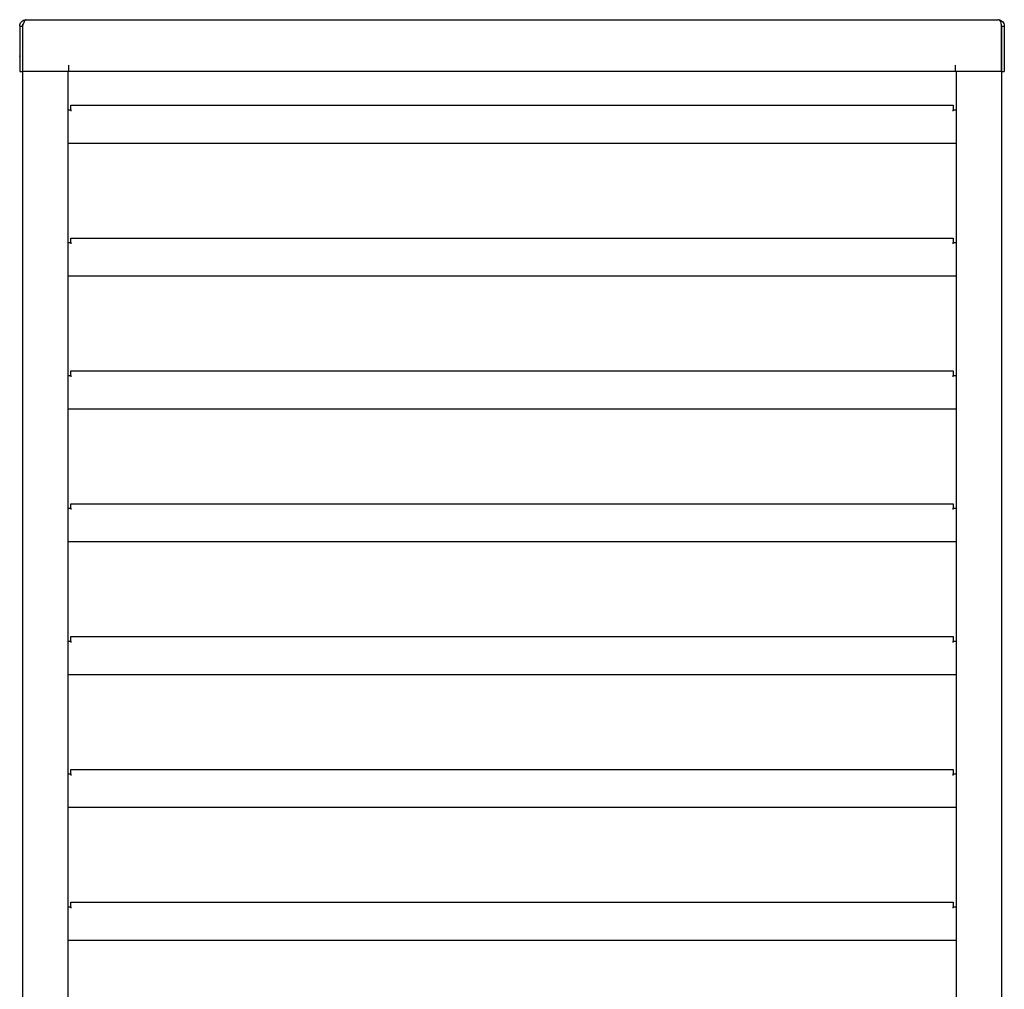
# Model space of a CAD drawing. Units: millimetres. Extents: x 0 to 210, y 0 to 297.
# Drawn here: x 143 to 170, y 224 to 251 of the extents above; entities that cross this region are included whole.
import ezdxf

# ---------------------------------------------------------------- set-up
doc = ezdxf.new("R2010")
doc.units = ezdxf.units.MM

msp = doc.modelspace()

# ---------------------------------------------------------------- linework, layer by layer
at = {"color": 7, "linetype": 'Continuous', "lineweight": 25}
for p, q in [((143.23367, 250.55184), (143.30867, 250.55184)), ((143.23367, 250.55184), (143.23367, 249.30184)), ((143.30867, 250.55184), (143.30867, 249.30184)), ((143.30902, 250.55184), (143.30902, 249.30184)), ((143.40867, 250.72684), (170.10867, 250.72684)), ((170.20832, 250.55184), (170.20832, 249.30184)), ((170.20867, 250.55184), (170.28367, 250.55184)), ((170.20867, 249.30184), (170.20867, 250.55184)), ((170.28367, 250.55184), (170.28367, 249.30184)), ((143.23317, 250.32635), (143.23367, 250.32635)), ((143.30867, 250.40184), (143.30902, 250.40184)), ((170.20832, 250.40184), (170.20867, 250.40184)), ((170.28417, 250.32635), (170.28367, 250.32635)), ((170.28417, 250.31435), (170.28367, 250.31435)), ((170.28417, 250.31435), (170.28367, 250.31435)), ((170.28417, 250.31434), (170.28367, 250.31434)), ((170.28417, 250.31435), (170.28417, 250.31434)), ((170.28417, 250.31435), (170.28417, 250.31435)), ((170.28417, 250.31434), (170.28417, 249.83369)), ((143.23317, 249.71435), (143.23317, 249.73388)), ((143.23317, 249.71435), (143.23317, 249.71435)), ((143.23317, 249.70234), (143.23367, 249.70234)), ((170.28417, 249.71434), (170.28367, 249.71434)), ((170.28417, 249.70234), (170.28367, 249.70234)), ((144.58402, 249.30184), (144.58402, 249.47684)), ((168.93332, 249.47684), (168.93332, 249.30184)), ((143.23367, 249.30184), (143.30867, 249.30184)), ((143.30867, 249.30184), (143.30867, 217.12684)), ((144.58402, 249.30184), (143.30902, 249.30184)), ((144.55867, 249.30184), (144.55867, 217.12684)), ((168.93332, 249.30184), (144.58402, 249.30184)), ((170.20832, 249.30184), (168.93332, 249.30184)), ((168.95867, 249.30184), (168.95867, 217.12684)), ((170.20867, 249.30184), (170.28367, 249.30184)), ((170.20867, 249.30184), (170.20867, 217.12684)), ((144.64117, 248.25184), (144.64117, 248.37684)), ((144.64117, 248.37684), (168.87617, 248.37684)), ((168.87617, 248.37684), (168.87617, 248.25184)), ((144.55867, 248.25184), (144.64117, 248.25184)), ((144.64117, 248.25184), (144.64117, 248.21434)), ((168.87617, 248.21434), (168.87617, 248.25184)), ((168.87617, 248.25184), (168.95867, 248.25184)), ((168.95867, 247.32684), (144.55867, 247.32684)), ((144.55867, 244.60184), (144.64117, 244.60184)), ((144.64117, 244.60184), (144.64117, 244.72684)), ((144.64117, 244.72684), (168.87617, 244.72684)), ((144.64117, 244.60184), (144.64117, 244.56434)), ((168.87617, 244.72684), (168.87617, 244.60184)), ((168.87617, 244.56434), (168.87617, 244.60184)), ((168.87617, 244.60184), (168.95867, 244.60184)), ((168.95867, 243.67684), (144.55867, 243.67684)), ((144.64117, 240.95184), (144.64117, 241.07684)), ((144.64117, 241.07684), (168.87617, 241.07684)), ((168.87617, 241.07684), (168.87617, 240.95184)), ((144.55867, 240.95184), (144.64117, 240.95184)), ((144.64117, 240.95184), (144.64117, 240.91434)), ((168.87617, 240.95184), (168.95867, 240.95184)), ((168.87617, 240.91434), (168.87617, 240.95184)), ((168.95867, 240.02684), (144.55867, 240.02684)), ((144.55867, 237.30184), (144.64117, 237.30184)), ((144.64117, 237.30184), (144.64117, 237.42684)), ((144.64117, 237.42684), (168.87617, 237.42684)), ((144.64117, 237.30184), (144.64117, 237.26434)), ((168.87617, 237.42684), (168.87617, 237.30184)), ((168.87617, 237.26434), (168.87617, 237.30184)), ((168.87617, 237.30184), (168.95867, 237.30184)), ((168.95867, 236.37684), (144.55867, 236.37684)), ((144.64117, 233.65184), (144.64117, 233.77684)), ((144.64117, 233.77684), (168.87617, 233.77684)), ((168.87617, 233.77684), (168.87617, 233.65184)), ((144.55867, 233.65184), (144.64117, 233.65184)), ((144.64117, 233.65184), (144.64117, 233.61434)), ((168.87617, 233.61434), (168.87617, 233.65184)), ((168.87617, 233.65184), (168.95867, 233.65184)), ((168.95867, 232.72684), (144.55867, 232.72684)), ((144.55867, 230.00184), (144.64117, 230.00184)), ((144.64117, 230.00184), (144.64117, 230.12684)), ((144.64117, 230.12684), (168.87617, 230.12684)), ((144.64117, 230.00184), (144.64117, 229.96434)), ((168.87617, 230.12684), (168.87617, 230.00184)), ((168.87617, 229.96434), (168.87617, 230.00184)), ((168.87617, 230.00184), (168.95867, 230.00184)), ((168.95867, 229.07684), (144.55867, 229.07684)), ((144.64117, 226.35184), (144.64117, 226.47684)), ((144.64117, 226.47684), (168.87617, 226.47684)), ((168.87617, 226.47684), (168.87617, 226.35184)), ((144.55867, 226.35184), (144.64117, 226.35184)), ((144.64117, 226.35184), (144.64117, 226.31434)), ((168.87617, 226.31434), (168.87617, 226.35184)), ((168.87617, 226.35184), (168.95867, 226.35184)), ((168.95867, 225.42684), (144.55867, 225.42684))]:
    msp.add_line(p, q, dxfattribs=at)
for points, knots in [([(143.23367, 250.55184), (143.2356, 250.5715), (143.23945, 250.61085), (143.26948, 250.66273), (143.31389, 250.70295), (143.36242, 250.72389), (143.39633, 250.72605), (143.40867, 250.72684)], [0, 0, 0, 0, 0.20181152, 0.40384869, 0.60488116, 0.8561838, 1, 1, 1, 1]), ([(143.30867, 250.55184), (143.31016, 250.56436), (143.31296, 250.588), (143.32561, 250.6105), (143.33302, 250.61703), (143.3334, 250.61737)], [0, 0, 0, 0, 0.5166585, 0.97507688, 1, 1, 1, 1]), ([(170.20832, 250.55184), (170.2055, 250.5715), (170.19985, 250.61085), (170.18761, 250.66273), (170.16256, 250.70295), (170.13425, 250.72389), (170.1155, 250.72605), (170.10867, 250.72684)], [0, 0, 0, 0, 0.20181152, 0.40384869, 0.60488116, 0.8561838, 1, 1, 1, 1]), ([(170.12945, 250.72271), (170.14519, 250.72068), (170.18376, 250.7157), (170.23521, 250.67819), (170.2758, 250.62071), (170.28105, 250.5748), (170.28367, 250.55184)], [0, 0, 0, 0, 0.18693911, 0.4579594, 0.7289797, 1, 1, 1, 1])]:
    msp.add_open_spline(points, degree=3, knots=knots, dxfattribs=at)
msp.add_open_spline([(143.40867, 250.72684), (143.40037, 250.72421), (143.38376, 250.71895), (143.35885, 250.67848), (143.33394, 250.62064), (143.31733, 250.57477), (143.30902, 250.55184)], degree=3, dxfattribs=at)

doc.saveas('drawing.dxf')
